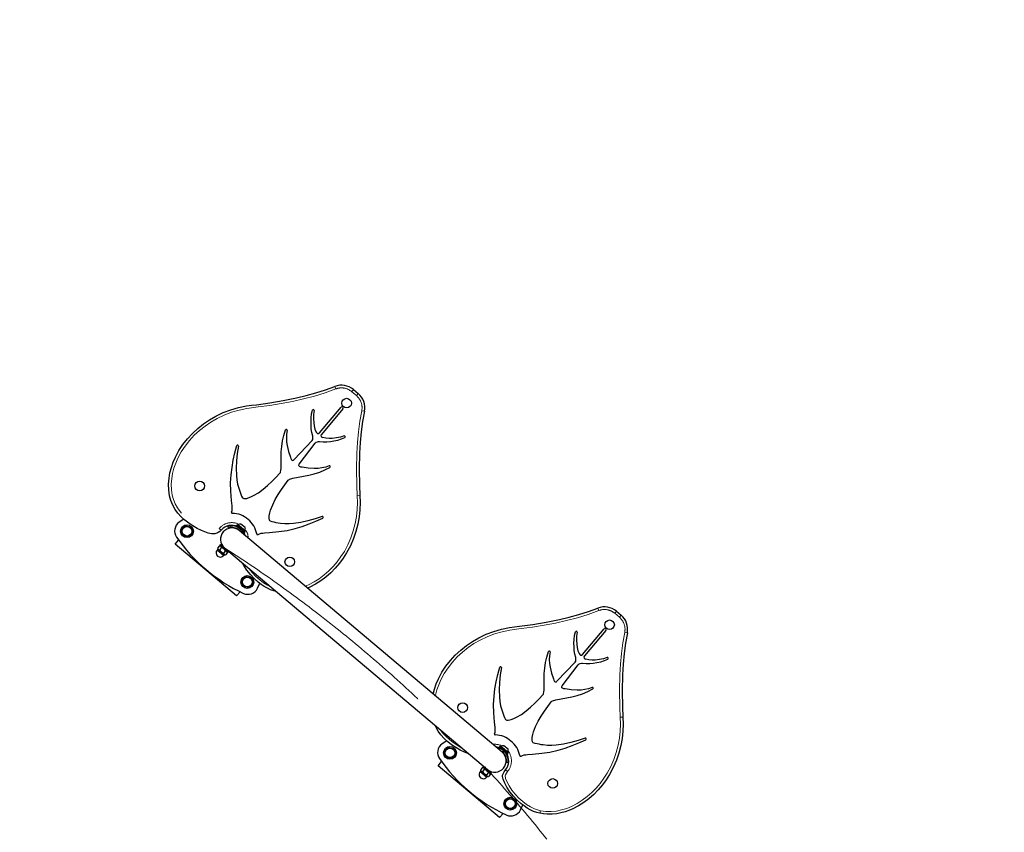
# Model space of a CAD drawing. Units: millimetres. Extents: x 2210 to 26383, y 5467 to 17699.
# Drawn here: x 22072 to 23910, y 13406 to 14924 of the extents above; entities that cross this region are included whole.
import ezdxf

# ---------------------------------------------------------------- set-up
doc = ezdxf.new("R2010")
doc.units = ezdxf.units.MM
doc.header["$LTSCALE"] = 70
doc.linetypes.add('CENTERX2', pattern=[20.32, 12.7, -2.54, 2.54, -2.54])
doc.linetypes.add('PHANTOM', pattern=[12.7, 6.35, -1.27, 1.27, -1.27, 1.27, -1.27])
doc.layers.add('THICK_LINE', color=7, linetype='Continuous', lineweight=25)
doc.styles.add('SLDTEXTSTYLE0', font='TXT', dxfattribs={"width": 0.605})
doc.dimstyles.new('SLDDIMSTYLE2', dxfattribs={"dimtxt": 280, "dimasz": 350, "dimexe": 0, "dimexo": 0.0625, "dimgap": 70, "dimtad": 2, "dimdec": 0, "dimrnd": 1e-09, "dimzin": 12, "dimdsep": 46, "dimtxsty": 'SLDTEXTSTYLE0', "dimsah": 1, "dimcen": 0.09, "dimadec": 0, "dimazin": 3, "dimtfac": 1, "dimtofl": 0, "dimtmove": 0, "dimatfit": 3, "dimfxl": 0, "dimfrac": 2, "dimtolj": 1, "dimtzin": 12, "dimarcsym": 0})

# ---------------------------------------------------------------- blocks, each defined once
blk = doc.blocks.new('_D_9')
at = {"layer": 'THICK_LINE', "color": 7}
for p, q in [((3450.4, 14798.2), (3450.4, 17473.2)), ((26382.5, 12148), (26382.5, 17473.2)), ((3450.4, 17333.2), (26382.5, 17333.2))]:
    blk.add_line(p, q, dxfattribs=at)
for points in [[(3450.4, 17333.2), (3800.4, 17263.2), (3800.4, 17403.2)], [(26382.5, 17333.2), (26032.5, 17403.2), (26032.5, 17263.2)]]:
    blk.add_solid(points, dxfattribs=at)
at = {"layer": 'THICK_LINE', "color": 7, "insert": (14478, 17694.2), "char_height": 280, "attachment_point": 1, "style": 'SLDTEXTSTYLE0'}
blk.add_mtext('22932', dxfattribs=at)
blk = doc.blocks.new('_D_10')
at = {"layer": 'THICK_LINE', "color": 7}
for p, q in [((4950.4, 14249.5), (4950.4, 10279.1)), ((24880.2, 9350.5), (24880.2, 10559.1)), ((4950.4, 10419.1), (24880.2, 10419.1))]:
    blk.add_line(p, q, dxfattribs=at)
for points in [[(4950.4, 10419.1), (5300.4, 10349.1), (5300.4, 10489.1)], [(24880.2, 10419.1), (24530.2, 10489.1), (24530.2, 10349.1)]]:
    blk.add_solid(points, dxfattribs=at)
at = {"layer": 'THICK_LINE', "color": 7, "insert": (14476.8, 10780), "char_height": 280, "attachment_point": 1, "style": 'SLDTEXTSTYLE0'}
blk.add_mtext('19930', dxfattribs=at)

msp = doc.modelspace()

# ---------------------------------------------------------------- linework, layer by layer
at = {"color": 8, "linetype": 'PHANTOM', "lineweight": 18}
for p, q in [((22660.13, 14238.49), (22661.97, 14233.84)), ((22691.61, 14228.73), (22694.84, 14232.55)), ((22700.3, 14221.41), (22691.61, 14228.73)), ((22700.3, 14221.41), (22703.53, 14225.23)), ((22710.35, 14193.04), (22715.25, 14192.03)), ((22701.88, 14034.47), (22706.86, 14034.82)), ((22447.97, 13970.01), (22444.17, 13973.26)), ((22481.9, 13969.92), (22483.84, 13972.21)), ((22452.47, 13922.6), (22440.24, 13932.91)), ((23151.21, 13824.5), (23153.05, 13819.85)), ((23182.69, 13814.74), (23185.92, 13818.56)), ((23191.38, 13807.41), (23182.69, 13814.74)), ((23191.38, 13807.41), (23194.6, 13811.23)), ((23201.43, 13779.05), (23206.33, 13778.03)), ((23192.95, 13620.47), (23197.94, 13620.82)), ((22972.98, 13555.92), (22974.91, 13558.22)), ((22943.55, 13508.6), (22931.32, 13518.92)), ((22978.6, 13522.26), (22982.41, 13519.02)), ((23042.93, 13441.18), (23043.99, 13446.07))]:
    msp.add_line(p, q, dxfattribs=at)
at = {"color": 7, "linetype": 'Continuous', "lineweight": 25}
for p, q in [((22694.84, 14232.55), (22703.53, 14225.23)), ((22631.6, 14151.85), (22671.87, 14199.62)), ((22675.26, 14196.77), (22634.98, 14149)), ((22583.84, 14101.73), (22617.52, 14137.54)), ((22593.66, 14093.46), (22623.26, 14132.71)), ((22377.88, 13990.7), (22369.43, 13984.97)), ((22373.25, 13969.98), (22380.32, 13978.37)), ((22380.32, 13978.37), (22391.12, 13976.44)), ((22391.12, 13976.44), (22394.84, 13966.12)), ((22461.41, 13974.18), (22460.55, 13977.05)), ((22464.3, 13978.87), (22465.35, 13977.99)), ((22465.35, 13977.99), (22466.77, 13978.03)), ((22477.48, 13980.19), (22476.19, 13978.66)), ((22491.48, 13965.77), (22476.19, 13978.66)), ((22492.77, 13967.3), (22477.48, 13980.19)), ((22479.08, 13980.15), (22479.08, 13980.15)), ((22492.46, 13968.87), (22479.08, 13980.15)), ((22480.01, 13975.44), (22479.67, 13975.03)), ((22492.49, 13974.73), (22484.85, 13981.17)), ((22376.98, 13959.67), (22373.25, 13969.98)), ((22387.77, 13957.74), (22376.98, 13959.67)), ((22394.84, 13966.12), (22387.77, 13957.74)), ((22477.66, 13972.65), (22477.14, 13972.04)), ((22972.43, 13555.28), (22481.35, 13969.27)), ((22485.18, 13966.05), (22485.31, 13966.21)), ((22487.32, 13968.6), (22487.66, 13968.99)), ((22491.48, 13965.77), (22492.77, 13967.3)), ((22492.46, 13968.87), (22492.46, 13968.87)), ((22362.04, 13944.1), (22368.42, 13951.67)), ((22476.72, 13847.42), (22362.04, 13944.1)), ((22444.62, 13940.93), (22440.81, 13936.41)), ((22448.41, 13937.73), (22444.61, 13933.22)), ((22446.68, 13940.56), (22444.62, 13940.93)), ((22446.44, 13943.38), (22445.15, 13941.85)), ((22445.15, 13941.85), (22460.44, 13928.96)), ((22446.44, 13943.38), (22454.09, 13936.93)), ((22450.34, 13941.02), (22450.27, 13940.15)), ((22450.35, 13941.03), (22450.34, 13941.02)), ((22441.53, 13934.44), (22440.24, 13932.91)), ((22440.81, 13936.41), (22441.53, 13934.44)), ((22453.76, 13924.13), (22441.53, 13934.44)), ((22455.92, 13931.4), (22452.11, 13926.89)), ((22452.47, 13922.6), (22453.76, 13924.13)), ((22453.76, 13924.13), (22455.82, 13923.76)), ((22454.09, 13936.93), (22945.17, 13522.94)), ((22459.63, 13928.27), (22455.82, 13923.76)), ((22459.63, 13928.27), (22458.92, 13930.25)), ((22460.44, 13928.96), (22461.73, 13930.49)), ((22485.81, 13875.09), (22492.88, 13883.48)), ((22492.88, 13883.48), (22503.68, 13881.55)), ((22489.54, 13864.77), (22485.81, 13875.09)), ((22500.34, 13862.84), (22489.54, 13864.77)), ((22507.41, 13871.23), (22500.34, 13862.84)), ((22503.68, 13881.55), (22507.41, 13871.23)), ((22515.75, 13861.62), (22519.93, 13870.82)), ((22483.1, 13854.99), (22476.72, 13847.42)), ((23185.92, 13818.56), (23194.6, 13811.23)), ((23122.68, 13737.86), (23162.95, 13785.63)), ((23166.33, 13782.78), (23126.06, 13735.01)), ((23074.92, 13687.74), (23108.6, 13723.54)), ((23084.74, 13679.46), (23114.33, 13718.71)), ((22868.95, 13576.71), (22860.51, 13570.97)), ((22864.33, 13555.99), (22871.4, 13564.38)), ((22868.05, 13545.67), (22864.33, 13555.99)), ((22871.4, 13564.38), (22882.19, 13562.45)), ((22885.92, 13552.13), (22878.85, 13543.74)), ((22882.19, 13562.45), (22885.92, 13552.13)), ((22968.56, 13566.19), (22967.27, 13564.67)), ((22982.56, 13551.77), (22967.27, 13564.67)), ((22983.85, 13553.3), (22968.56, 13566.19)), ((22968.61, 13558.5), (22968.61, 13558.5)), ((22970.16, 13566.15), (22970.16, 13566.15)), ((22983.54, 13554.87), (22970.16, 13566.15)), ((22971.09, 13561.44), (22970.74, 13561.03)), ((22983.57, 13560.73), (22975.92, 13567.18)), ((22976.18, 13551.19), (22976.39, 13552.21)), ((22978.4, 13554.6), (22978.74, 13555)), ((22982.56, 13551.77), (22983.85, 13553.3)), ((22983.54, 13554.87), (22983.54, 13554.87)), ((22853.12, 13530.11), (22859.5, 13537.68)), ((22878.85, 13543.74), (22868.05, 13545.67)), ((22976.17, 13551.18), (22976.18, 13551.19)), ((22980.64, 13536.45), (22983.62, 13536.09)), ((22983.73, 13540.98), (22984.78, 13540.09)), ((22983.73, 13540.98), (22983.73, 13540.98)), ((22967.8, 13433.42), (22853.12, 13530.11)), ((22932.6, 13520.45), (22931.32, 13518.92)), ((22935.7, 13526.93), (22931.89, 13522.42)), ((22931.89, 13522.42), (22932.6, 13520.45)), ((22944.84, 13510.13), (22932.6, 13520.45)), ((22939.49, 13523.73), (22935.68, 13519.22)), ((22937.76, 13526.56), (22935.7, 13526.93)), ((22937.52, 13529.38), (22936.23, 13527.85)), ((22936.23, 13527.85), (22951.52, 13514.96)), ((22946.99, 13517.41), (22943.19, 13512.89)), ((22945.17, 13522.94), (22952.81, 13516.49)), ((22948.99, 13519.71), (22949.83, 13519.93)), ((22949.83, 13519.93), (22949.84, 13519.95)), ((22950.71, 13514.28), (22949.99, 13516.25)), ((22951.52, 13514.96), (22952.81, 13516.49)), ((22943.55, 13508.6), (22944.84, 13510.13)), ((22944.84, 13510.13), (22946.9, 13509.76)), ((22950.71, 13514.28), (22946.9, 13509.76)), ((22976.89, 13461.1), (22983.96, 13469.48)), ((22980.62, 13450.78), (22976.89, 13461.1)), ((22983.96, 13469.48), (22994.76, 13467.55)), ((22994.76, 13467.55), (22998.48, 13457.24)), ((22991.41, 13448.85), (22980.62, 13450.78)), ((22998.48, 13457.24), (22991.41, 13448.85)), ((23006.83, 13447.62), (23011.01, 13456.82)), ((22974.18, 13440.99), (22967.8, 13433.42))]:
    msp.add_line(p, q, dxfattribs=at)
at = {"color": 7, "linetype": 'Continuous', "lineweight": 25, "flags": 128}
for points in [[(22447.97, 13970.01), (22447.97, 13970.01), (22445.4, 13967.59), (22442.43, 13965.68), (22439.42, 13964.37), (22436.26, 13963.49), (22432.99, 13963.1), (22429.71, 13963.26), (22423.4, 13964.63), (22417.26, 13966.71), (22411.26, 13969.16), (22402.89, 13973.19), (22394.85, 13977.89), (22387.16, 13983.17), (22379.83, 13988.89), (22373.13, 13994.93), (22367.03, 14001.6), (22361.75, 14008.89), (22357.37, 14016.92), (22353.98, 14025.45), (22351.61, 14034.29), (22350.04, 14045.07), (22349.69, 14056), (22350.49, 14066.88), (22352.24, 14077.14), (22354.9, 14087.24), (22358.37, 14097.1), (22362.56, 14106.64), (22368.99, 14118.58), (22376.45, 14129.97), (22384.83, 14140.72), (22394.01, 14150.72), (22404.04, 14160.04), (22414.79, 14168.58), (22426.17, 14176.29), (22438.05, 14183.1), (22451.65, 14189.56), (22465.77, 14194.94), (22480.27, 14199.16), (22495.02, 14202.11), (22504.38, 14203.38), (22513.76, 14204.43), (22538.78, 14207.69), (22563.65, 14211.97), (22588.34, 14217.17), (22606.55, 14221.57), (22624.64, 14226.5), (22642.53, 14232.1), (22660.13, 14238.49)], [(22618.78, 14145.9), (22617.24, 14152.55), (22616.18, 14159.3), (22615.72, 14166.12), (22615.61, 14172.95), (22615.94, 14180.1), (22616.82, 14187.2), (22618.46, 14194.17)], [(22621.38, 14193.5), (22620.51, 14185.92), (22620.26, 14178.29), (22620.67, 14170.67), (22621.51, 14164.72), (22622.93, 14158.89), (22625.21, 14153.35)], [(22715.25, 14192.03), (22711.84, 14172.81), (22709.31, 14153.41), (22707.43, 14133.6), (22706.17, 14113.71), (22705.42, 14083.82), (22705.93, 14053.86), (22706.86, 14034.82)], [(22559.65, 14085.64), (22559.96, 14095.79), (22559.98, 14105.95), (22560.14, 14116.1), (22560.92, 14126.23), (22562.53, 14136.75), (22564.98, 14147.1), (22568.17, 14157.26)], [(22571.07, 14156.5), (22570, 14149.39), (22569.52, 14142.23), (22569.86, 14135.07), (22570.98, 14127.96), (22573.77, 14116.94), (22577.1, 14106.18)], [(22617.52, 14137.54), (22618.8, 14139.63), (22619.25, 14142.05), (22619.12, 14143.99), (22618.78, 14145.9)], [(22631.28, 14135.36), (22638.1, 14134.96), (22644.93, 14135.07), (22651.73, 14135.76), (22658.48, 14136.81), (22665.47, 14138.34), (22672.32, 14140.42), (22678.91, 14143.2)], [(22677.76, 14145.97), (22670.44, 14143.83), (22662.96, 14142.29), (22655.37, 14141.41), (22649.37, 14141.23), (22643.39, 14141.65), (22637.54, 14142.96)], [(22467.25, 14003.63), (22468.24, 14006.55), (22468.52, 14009.62), (22468.45, 14012.71), (22468.23, 14015.79), (22467.38, 14025.46), (22465.91, 14042.74), (22465.54, 14058.21), (22466.41, 14073.66), (22468.06, 14087.38), (22470.45, 14101), (22473.48, 14114.5), (22477.07, 14127.88)], [(22479.99, 14127.22), (22478, 14113.53), (22476.61, 14099.76), (22475.99, 14085.95), (22476.37, 14072.11), (22477.19, 14064.02), (22478.62, 14056.03), (22480.76, 14048.2), (22481.95, 14044.56), (22483.23, 14040.95), (22484.58, 14037.37), (22486.07, 14033.85), (22487.92, 14030.5)], [(22623.26, 14132.71), (22625.1, 14134.32), (22627.41, 14135.17), (22629.35, 14135.37), (22631.28, 14135.36)], [(22577.1, 14106.18), (22577.92, 14103.69), (22579.26, 14101.44), (22580.31, 14100.64), (22581.6, 14100.45), (22582.82, 14100.9), (22583.84, 14101.73)], [(22557.66, 14076.21), (22558.44, 14077.52), (22558.88, 14078.98), (22559.28, 14081.35), (22559.65, 14085.64)], [(22581.89, 14066.89), (22591.84, 14068.92), (22601.85, 14070.65), (22611.83, 14072.53), (22621.68, 14075), (22631.77, 14078.38), (22641.57, 14082.54), (22651.04, 14087.4)], [(22599.18, 14087.57), (22596.59, 14087.95), (22594.14, 14088.89), (22593.18, 14089.79), (22592.78, 14091.02), (22593.02, 14092.31), (22593.66, 14093.46)], [(22649.8, 14090.12), (22642.98, 14087.88), (22636, 14086.18), (22628.88, 14085.31), (22621.69, 14085.21), (22610.35, 14086.1), (22599.18, 14087.57)], [(22487.92, 14030.5), (22488.93, 14029.61), (22490.2, 14029.13), (22492.9, 14029.02), (22495.57, 14029.46), (22498.18, 14030.19), (22503.24, 14032.13), (22508.12, 14034.5), (22517.46, 14039.98), (22526.28, 14046.32), (22534.59, 14053.33), (22542.44, 14060.8), (22550.04, 14068.51), (22557.66, 14076.21)], [(22572.94, 14063.34), (22574.09, 14064.33), (22575.46, 14065), (22577.73, 14065.8), (22581.89, 14066.89)], [(22539.68, 13986.87), (22538.62, 13987.71), (22537.94, 13988.88), (22537.37, 13991.53), (22537.36, 13994.23), (22537.63, 13996.93), (22538.69, 14002.24), (22540.2, 14007.46), (22544.02, 14017.59), (22548.78, 14027.35), (22554.28, 14036.73), (22560.32, 14045.73), (22566.63, 14054.52), (22572.94, 14063.34)], [(22706.86, 14034.82), (22707.38, 14021.57), (22706.9, 14008.32), (22705.44, 13994.85), (22703.02, 13981.52), (22699.47, 13967.71), (22694.86, 13954.21), (22689.05, 13940.8), (22682.16, 13927.9), (22675.77, 13917.83), (22668.72, 13908.22), (22660.87, 13898.94), (22652.37, 13890.26), (22643.56, 13882.5), (22634.18, 13875.44), (22623.99, 13869.01), (22613.27, 13863.49), (22608.98, 13861.68)], [(22636.34, 13995.41), (22623.18, 13991.13), (22609.85, 13987.43), (22596.34, 13984.49), (22582.64, 13982.52), (22574.53, 13981.96), (22566.41, 13982.02), (22558.34, 13982.8), (22554.55, 13983.36), (22550.77, 13984.02), (22547.01, 13984.74), (22543.29, 13985.61), (22539.68, 13986.87)], [(22516.68, 13961.96), (22519.4, 13963.42), (22522.38, 13964.22), (22525.43, 13964.67), (22528.51, 13964.98), (22538.18, 13965.77), (22555.46, 13967.25), (22570.77, 13969.5), (22585.85, 13972.96), (22599.09, 13976.91), (22612.11, 13981.57), (22624.91, 13986.85), (22637.48, 13992.64)], [(22481.9, 13969.92), (22484.78, 13966.99), (22485.73, 13965.58)], [(22550.71, 13855.48), (22545.99, 13856.73), (22540.25, 13858.79), (22534.08, 13861.61), (22528.17, 13864.94), (22522.39, 13868.83), (22516.91, 13873.13), (22509.42, 13880.01), (22502.46, 13887.45), (22495.89, 13895.56), (22490.1, 13904.24), (22487.87, 13908.45)], [(22843.53, 13663.94), (22845.98, 13673.24), (22849.45, 13683.1), (22853.63, 13692.64), (22860.07, 13704.59), (22867.53, 13715.98), (22875.91, 13726.72), (22885.09, 13736.73), (22895.12, 13746.05), (22905.87, 13754.59), (22917.25, 13762.29), (22929.13, 13769.1), (22942.73, 13775.56), (22956.85, 13780.95), (22971.35, 13785.16), (22986.1, 13788.11), (22995.46, 13789.38), (23004.84, 13790.43), (23029.86, 13793.69), (23054.73, 13797.98), (23079.41, 13803.17), (23097.63, 13807.57), (23115.72, 13812.51), (23133.61, 13818.11), (23151.21, 13824.5)], [(23109.86, 13731.9), (23108.32, 13738.56), (23107.26, 13745.3), (23106.8, 13752.12), (23106.69, 13758.95), (23107.02, 13766.1), (23107.9, 13773.21), (23109.54, 13780.17)], [(23112.45, 13779.51), (23111.59, 13771.93), (23111.33, 13764.29), (23111.75, 13756.67), (23112.59, 13750.72), (23114.01, 13744.9), (23116.29, 13739.36)], [(23206.33, 13778.03), (23202.92, 13758.81), (23200.39, 13739.42), (23198.5, 13719.6), (23197.25, 13699.72), (23196.5, 13669.82), (23197.01, 13639.86), (23197.94, 13620.82)], [(23050.73, 13671.64), (23051.04, 13681.79), (23051.06, 13691.95), (23051.22, 13702.11), (23051.99, 13712.23), (23053.61, 13722.75), (23056.06, 13733.11), (23059.25, 13743.27)], [(23062.14, 13742.5), (23061.08, 13735.4), (23060.59, 13728.24), (23060.94, 13721.08), (23062.06, 13713.97), (23064.85, 13702.95), (23068.18, 13692.19)], [(23108.6, 13723.54), (23109.88, 13725.64), (23110.33, 13728.06), (23110.2, 13730), (23109.86, 13731.9)], [(23114.33, 13718.71), (23116.18, 13720.33), (23118.49, 13721.18), (23120.42, 13721.38), (23122.36, 13721.36)], [(23122.36, 13721.36), (23129.18, 13720.97), (23136.01, 13721.07), (23142.8, 13721.77), (23149.55, 13722.81), (23156.55, 13724.35), (23163.4, 13726.42), (23169.99, 13729.21)], [(23168.84, 13731.97), (23161.51, 13729.84), (23154.04, 13728.3), (23146.45, 13727.41), (23140.45, 13727.24), (23134.46, 13727.65), (23128.62, 13728.97)], [(22958.33, 13589.63), (22959.32, 13592.55), (22959.6, 13595.63), (22959.53, 13598.72), (22959.31, 13601.8), (22958.45, 13611.47), (22956.99, 13628.75), (22956.62, 13644.21), (22957.48, 13659.66), (22959.14, 13673.38), (22961.53, 13687), (22964.56, 13700.51), (22968.15, 13713.88)], [(22971.07, 13713.22), (22969.07, 13699.53), (22967.68, 13685.77), (22967.07, 13671.95), (22967.45, 13658.11), (22968.26, 13650.02), (22969.7, 13642.04), (22971.83, 13634.21), (22973.03, 13630.57), (22974.31, 13626.96), (22975.66, 13623.37), (22977.15, 13619.85), (22979, 13616.51)], [(23068.18, 13692.19), (23069, 13689.69), (23070.34, 13687.44), (23071.39, 13686.65), (23072.67, 13686.46), (23073.9, 13686.91), (23074.92, 13687.74)], [(22979, 13616.51), (22980.01, 13615.61), (22981.28, 13615.14), (22983.98, 13615.02), (22986.65, 13615.47), (22989.26, 13616.19), (22994.32, 13618.14), (22999.2, 13620.5), (23008.54, 13625.98), (23017.35, 13632.33), (23025.67, 13639.33), (23033.52, 13646.8), (23041.11, 13654.52), (23048.74, 13662.22)], [(23048.74, 13662.22), (23049.52, 13663.52), (23049.96, 13664.99), (23050.35, 13667.36), (23050.73, 13671.64)], [(23072.96, 13652.9), (23082.92, 13654.92), (23092.93, 13656.66), (23102.91, 13658.53), (23112.76, 13661.01), (23122.85, 13664.38), (23132.64, 13668.54), (23142.12, 13673.41)], [(23090.26, 13673.57), (23087.66, 13673.95), (23085.22, 13674.89), (23084.26, 13675.79), (23083.86, 13677.03), (23084.09, 13678.32), (23084.74, 13679.46)], [(23140.87, 13676.13), (23134.05, 13673.88), (23127.08, 13672.19), (23119.96, 13671.32), (23112.77, 13671.22), (23101.43, 13672.11), (23090.26, 13673.57)], [(23030.75, 13572.88), (23029.7, 13573.72), (23029.02, 13574.89), (23028.45, 13577.53), (23028.43, 13580.24), (23028.71, 13582.93), (23029.77, 13588.25), (23031.28, 13593.46), (23035.1, 13603.59), (23039.86, 13613.35), (23045.36, 13622.73), (23051.4, 13631.74), (23057.71, 13640.52), (23064.01, 13649.34)], [(23064.01, 13649.34), (23065.17, 13650.33), (23066.54, 13651.01), (23068.81, 13651.8), (23072.96, 13652.9)], [(23197.94, 13620.82), (23198.46, 13607.57), (23197.98, 13594.32), (23196.52, 13580.85), (23194.1, 13567.52), (23190.54, 13553.71), (23185.94, 13540.22), (23180.12, 13526.8), (23173.24, 13513.9), (23166.85, 13503.84), (23159.8, 13494.22), (23151.95, 13484.95), (23143.45, 13476.26), (23134.64, 13468.5), (23125.26, 13461.44), (23115.06, 13455.01), (23104.35, 13449.5), (23097.23, 13446.5), (23089.94, 13443.96), (23082.36, 13441.89), (23074.64, 13440.4), (23065.67, 13439.45), (23056.56, 13439.41), (23049.73, 13440.01), (23042.93, 13441.18)], [(22910.85, 13551.87), (22908.34, 13552.72), (22902.34, 13555.17), (22893.97, 13559.19), (22885.93, 13563.9), (22878.24, 13569.17), (22870.9, 13574.9), (22864.21, 13580.94), (22858.11, 13587.61), (22852.83, 13594.9), (22848.44, 13602.92), (22847.52, 13605.26)], [(23007.76, 13547.96), (23010.48, 13549.43), (23013.46, 13550.23), (23016.51, 13550.68), (23019.59, 13550.98), (23029.26, 13551.77), (23046.54, 13553.25), (23061.84, 13555.51), (23076.93, 13558.97), (23090.17, 13562.92), (23103.19, 13567.57), (23115.99, 13572.85), (23128.56, 13578.65)], [(23127.42, 13581.42), (23114.26, 13577.13), (23100.93, 13573.44), (23087.42, 13570.49), (23073.71, 13568.52), (23065.6, 13567.96), (23057.49, 13568.03), (23049.41, 13568.81), (23045.62, 13569.37), (23041.85, 13570.02), (23038.09, 13570.74), (23034.36, 13571.62), (23030.75, 13572.88)], [(22968.61, 13558.5), (22969.6, 13558.27), (22972.98, 13555.93), (22972.98, 13555.92)], [(23042.93, 13441.18), (23037.07, 13442.73), (23031.32, 13444.79), (23025.15, 13447.61), (23019.24, 13450.95), (23013.47, 13454.84), (23007.99, 13459.14), (23000.5, 13466.02), (22993.54, 13473.45), (22986.97, 13481.56), (22981.18, 13490.24), (22977.42, 13497.34), (22974.37, 13504.86), (22973.56, 13507.27), (22973.16, 13509.82), (22973.43, 13512.49), (22974.26, 13515.17), (22976.12, 13518.84), (22978.6, 13522.26)]]:
    msp.add_lwpolyline(points, dxfattribs=at)
at = {"color": 8, "linetype": 'PHANTOM', "lineweight": 18, "flags": 128}
for points in [[(22661.97, 14233.84), (22642.11, 14226.69), (22621.91, 14220.49), (22601.47, 14215.12), (22580.88, 14210.39), (22559.73, 14206.39), (22538.45, 14203.16), (22517.1, 14200.23), (22495.79, 14197.17), (22481.43, 14194.29), (22467.33, 14190.19), (22453.6, 14184.95), (22440.37, 14178.67), (22428.82, 14172.05), (22417.76, 14164.56), (22407.31, 14156.26), (22397.56, 14147.2), (22388.66, 14137.5), (22380.54, 14127.09), (22373.3, 14116.05), (22367.06, 14104.47), (22363.03, 14095.3), (22359.7, 14085.82), (22357.14, 14076.12), (22355.45, 14066.27), (22354.69, 14055.93), (22355.01, 14045.55), (22356.51, 14035.31), (22358.72, 14027.05), (22361.88, 14019.07), (22365.97, 14011.57), (22370.95, 14004.71), (22376.7, 13998.43), (22383.01, 13992.74), (22390.06, 13987.24), (22397.45, 13982.16), (22405.18, 13977.63), (22413.22, 13973.76), (22418.82, 13971.46), (22424.54, 13969.5), (22430.42, 13968.21), (22432.86, 13968.1), (22435.28, 13968.4), (22437.75, 13969.08), (22440.09, 13970.1), (22442.28, 13971.49), (22444.17, 13973.26)], [(22701.88, 14034.47), (22700.93, 14053.67), (22700.42, 14083.81), (22701.18, 14113.95), (22702.44, 14133.98), (22704.34, 14153.97), (22706.9, 14173.58), (22710.35, 14193.04)], [(22604.62, 13865.35), (22611.19, 13868.04), (22621.38, 13873.28), (22631.11, 13879.41), (22640.32, 13886.31), (22648.93, 13893.88), (22657.1, 13902.22), (22664.66, 13911.15), (22671.59, 13920.58), (22677.85, 13930.43), (22684.45, 13942.8), (22690.05, 13955.7), (22694.62, 13969), (22698.14, 13982.58), (22700.47, 13995.41), (22701.9, 14008.4), (22702.38, 14021.45), (22701.88, 14034.47)], [(22500.24, 13898.03), (22506, 13890.8), (22512.81, 13883.59), (22520.13, 13876.96), (22526.99, 13871.71), (22534.34, 13867.14), (22540.19, 13864.34)], [(23153.05, 13819.85), (23133.19, 13812.69), (23112.99, 13806.5), (23092.55, 13801.12), (23071.96, 13796.4), (23050.81, 13792.4), (23029.52, 13789.16), (23008.18, 13786.24), (22986.86, 13783.17), (22972.51, 13780.3), (22958.41, 13776.2), (22944.68, 13770.96), (22931.45, 13764.67), (22919.9, 13758.05), (22908.84, 13750.57), (22898.38, 13742.27), (22888.64, 13733.2), (22879.74, 13723.5), (22871.61, 13713.09), (22864.38, 13702.05), (22858.14, 13690.47), (22854.11, 13681.3), (22850.78, 13671.83), (22848.22, 13662.13), (22847.9, 13660.26)], [(23192.95, 13620.47), (23192.01, 13639.68), (23191.5, 13669.82), (23192.26, 13699.96), (23193.52, 13719.99), (23195.42, 13739.97), (23197.98, 13759.58), (23201.43, 13779.05)], [(23043.99, 13446.07), (23053.88, 13444.6), (23063.92, 13444.39), (23073.88, 13445.34), (23083.59, 13447.35), (23093.08, 13450.29), (23102.26, 13454.04), (23112.45, 13459.28), (23122.19, 13465.41), (23131.4, 13472.32), (23140.01, 13479.89), (23148.18, 13488.23), (23155.74, 13497.15), (23162.67, 13506.58), (23168.93, 13516.44), (23175.53, 13528.8), (23181.13, 13541.71), (23185.7, 13555.01), (23189.22, 13568.59), (23191.55, 13581.41), (23192.98, 13594.4), (23193.46, 13607.46), (23192.95, 13620.47)], [(22857.71, 13596.66), (22862.03, 13590.71), (22867.78, 13584.44), (22874.09, 13578.75), (22881.14, 13573.24), (22888.53, 13568.17), (22896.25, 13563.64), (22897.73, 13562.93)], [(22982.41, 13519.02), (22980.42, 13516.31), (22978.91, 13513.33), (22978.36, 13511.65), (22978.16, 13509.91), (22978.49, 13508.17), (22979.1, 13506.47), (22981.94, 13499.47), (22985.49, 13492.78), (22990.91, 13484.54), (22997.08, 13476.8), (23003.89, 13469.6), (23011.21, 13462.97), (23018.07, 13457.71), (23025.42, 13453.14), (23033.2, 13449.42), (23038.52, 13447.52), (23043.99, 13446.07)]]:
    msp.add_lwpolyline(points, dxfattribs=at)
at = {"color": 7, "linetype": 'Continuous', "lineweight": 25}
for centre, radius in [((22682.03, 14207.32), 9), ((22407.79, 14052.67), 9), ((22384.05, 13968.05), 12), ((22384.05, 13968.05), 8.93), ((22575.99, 13910.87), 9), ((22496.61, 13873.16), 12), ((22496.61, 13873.16), 8.93), ((23173.11, 13793.32), 9), ((22898.87, 13638.68), 9), ((22875.12, 13554.06), 12), ((22875.12, 13554.06), 8.93), ((23067.07, 13496.88), 9), ((22987.69, 13459.17), 12), ((22987.69, 13459.17), 8.93)]:
    msp.add_circle(centre, radius, dxfattribs=at)
for centre, radius, start, end in [((22672.53, 14206.56), 34.25, 49.35903, 111.2165), ((22681.5, 14198.78), 34.42, 348.68378, 50.21262), ((22619.89, 14193.73), 1.5, 351.2609, 163.0981), ((22673.56, 14198.2), 2.21, 319.86798, 139.86798), ((22569.59, 14156.77), 1.5, 349.49406, 160.6932), ((22628.84, 14154.43), 3.78, 196.52215, 317.04599), ((22637.99, 14146.71), 3.78, 142.68998, 263.21382), ((22678.24, 14144.54), 1.5, 296.63786, 108.47506), ((22478.51, 14127.46), 1.5, 350.59758, 163.91728), ((22650.31, 14088.72), 1.5, 299.04276, 110.2419), ((22468.59, 14002.94), 1.5, 152.77536, 270.11981), ((22468.68, 13958.6), 42.84, 46.90701, 90.11981), ((22636.83, 13994), 1.5, 295.81869, 109.13839), ((22380.94, 13968.61), 20, 125.13138, 214.60459), ((22467.72, 13953.1), 26, 65.81035, 139.4392), ((22467.72, 13953.1), 25, 49.86175, 106.67005), ((22467.72, 13953.1), 22, 49.86175, 106.67005), ((22483.53, 13971.85), 9.42, 81.94055, 118.18427), ((22483.53, 13971.85), 9.42, 341.55169, 17.79541), ((22472.07, 13955.75), 42.84, 9.61615, 52.82896), ((22619.64, 14133.3), 310, 214.60459, 245.13138), ((22467.72, 13953.1), 21.15, 49.868, 229.86797), ((22468.45, 13953.62), 24.14, 17.05609, 50.38457), ((22467.72, 13953.1), 26, 14.30351, 33.92561), ((22515.78, 13963.16), 1.5, 189.61615, 306.9606), ((22444.07, 13936.43), 4.53, 16.69239, 83.04357), ((22442.01, 13922.52), 16.5, 32.57066, 67.1653), ((22446.35, 13927.76), 8, 139.86805, 319.86792), ((22445.16, 13937.71), 4.53, 196.69239, 263.04357), ((22458.52, 13942.1), 16.5, 212.57066, 247.1653), ((22456.34, 13928.14), 4.41, 196.43632, 263.29965), ((22455.4, 13927.03), 4.41, 16.44896, 83.28701), ((22497.68, 13870.19), 20, 245.13138, 334.60459), ((23163.61, 13792.57), 34.25, 49.35903, 111.2165), ((23172.58, 13784.79), 34.42, 348.68378, 50.21262), ((23110.97, 13779.74), 1.5, 351.2609, 163.0981), ((23164.64, 13784.2), 2.21, 319.86798, 139.86798), ((23060.67, 13742.77), 1.5, 349.49406, 160.6932), ((23119.91, 13740.43), 3.78, 196.52215, 317.04599), ((23129.06, 13732.72), 3.78, 142.68998, 263.21382), ((23169.32, 13730.55), 1.5, 296.63786, 108.47506), ((22969.59, 13713.47), 1.5, 350.59758, 163.91728), ((23141.39, 13674.72), 1.5, 299.04276, 110.2419), ((22959.67, 13588.95), 1.5, 152.77536, 270.11981), ((22872.02, 13554.61), 20, 125.13138, 214.60459), ((22959.76, 13544.61), 42.84, 46.90701, 90.11981), ((22963.14, 13541.75), 42.84, 9.61615, 52.82896), ((23127.91, 13580), 1.5, 295.81869, 109.13839), ((22958.8, 13539.11), 21.15, 229.86798, 49.86798), ((22958.8, 13539.11), 26, 65.81035, 85.43246), ((22959.57, 13540.69), 23.29, 48.80461, 83.29879), ((22974.6, 13557.85), 9.42, 81.94055, 118.18427), ((22958.8, 13539.11), 22, 353.06591, 49.86175), ((22958.8, 13539.11), 25, 353.06591, 49.86175), ((22958.8, 13539.11), 26, 319.60384, 33.92561), ((22974.6, 13557.85), 9.42, 341.55169, 17.79541), ((23110.71, 13719.31), 310, 214.60459, 245.13138), ((23006.86, 13549.16), 1.5, 189.61615, 306.9606), ((22937.43, 13513.76), 8, 139.86798, 319.86798), ((22936.23, 13523.72), 4.53, 196.69239, 263.04357), ((22949.59, 13528.11), 16.5, 212.57066, 247.1653), ((22935.15, 13522.43), 4.53, 16.69239, 83.04357), ((22933.08, 13508.52), 16.5, 32.57066, 67.1653), ((22946.48, 13513.03), 4.41, 16.44896, 83.28701), ((22947.41, 13514.14), 4.41, 196.43632, 263.29965), ((22988.76, 13456.2), 20, 245.13138, 334.60459)]:
    msp.add_arc(centre, radius, start, end, dxfattribs=at)
at = {"color": 8, "linetype": 'PHANTOM', "lineweight": 18}
for centre, radius, start, end in [((22672.53, 14206.56), 29.25, 49.28786, 111.16062), ((22681.47, 14198.77), 29.45, 348.78911, 50.23564), ((22467.72, 13953.1), 31, 64.10401, 139.4392), ((22467.72, 13953.1), 31, 2.88833, 35.63196), ((23163.61, 13792.57), 29.25, 49.28786, 111.16062), ((23172.55, 13784.77), 29.45, 348.78911, 50.23564), ((22958.8, 13539.11), 31, 64.10393, 96.84763), ((22958.8, 13539.11), 31, 319.60384, 35.63203)]:
    msp.add_arc(centre, radius, start, end, dxfattribs=at)
at = {"layer": 'THICK_LINE', "color": 7, "lineweight": 18}
msp.add_arc((21840.88, 11738.12), 4560.12, 5.15635, 90, dxfattribs=at)
at = {"layer": 'THICK_LINE', "color": 7, "linetype": 'CENTERX2', "lineweight": 18}
msp.add_arc((21112.98, 11848.93), 2481.6, 13.84744, 57.2877, dxfattribs=at)

# ---------------------------------------------------------------- dimensions: what is measured, and where the dimension line sits
at = {"layer": 'THICK_LINE', "color": 7}
for base, p1, p2, picture, middle in [((26382.54, 17333.24), (3450.36, 14798.24), (26382.54, 12147.96), '_D_9', (14916.45, 17333.24)), ((24880.23, 10419.07), (4950.36, 14249.47), (24880.23, 9350.54), '_D_10', (14915.29, 10419.07))]:
    dim = msp.add_linear_dim(base=base, p1=p1, p2=p2, dimstyle='SLDDIMSTYLE2', dxfattribs=at)
    dim.commit()
    dim.dimension.update_dxf_attribs({"geometry": picture, "text_midpoint": middle, "dimtype": 160})

doc.saveas('drawing.dxf')
